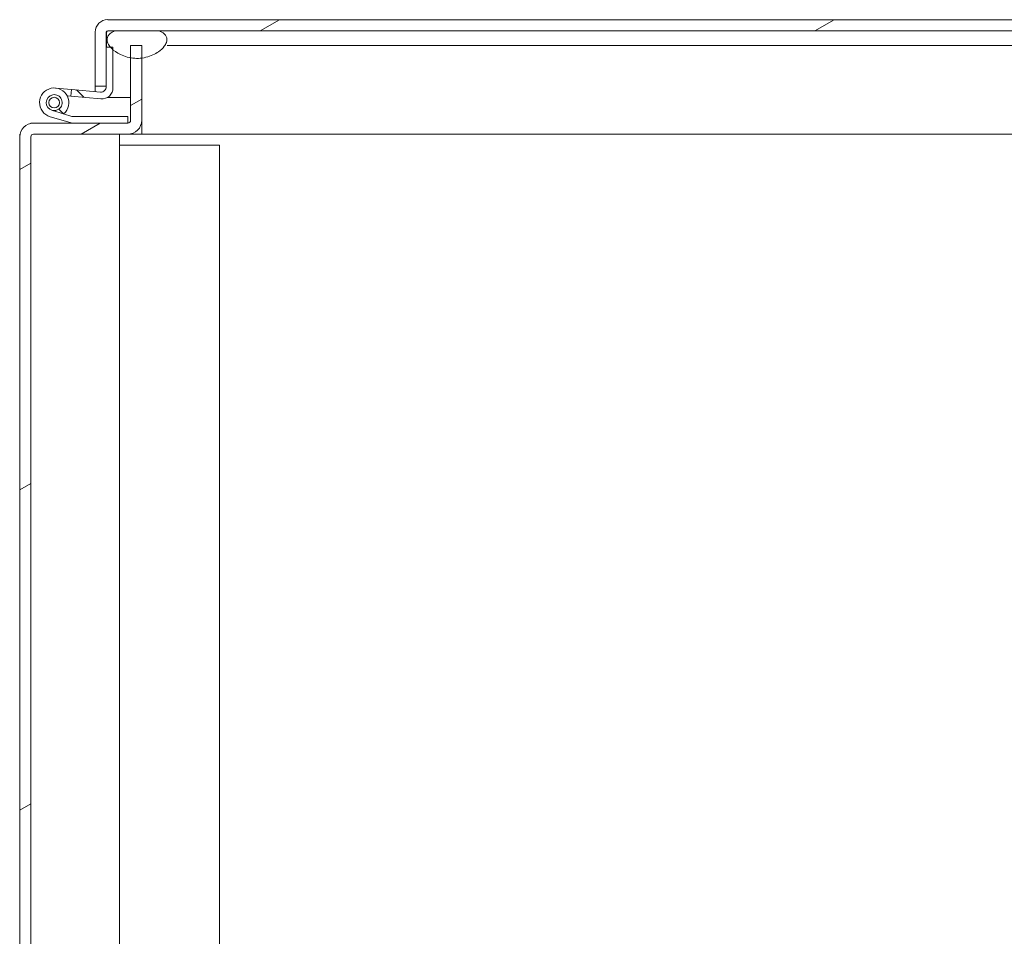
# Model space of a CAD drawing. Units: inches. Extents: x 15 to 403, y 14 to 257.
# Drawn here: x 58 to 69, y 64 to 75 of the extents above; entities that cross this region are included whole.
import ezdxf

# ---------------------------------------------------------------- set-up
doc = ezdxf.new("R2010")
doc.units = ezdxf.units.IN
doc.header["$LTSCALE"] = 25
doc.header["$MEASUREMENT"] = 0
doc.layers.add('Hatch (ANSI)', color=7, linetype='Continuous', lineweight=5)
doc.layers.add('Visible (ANSI)', color=7, linetype='Continuous', lineweight=5)

msp = doc.modelspace()

# ---------------------------------------------------------------- hatches: boundary and pattern name
at = {"layer": 'Hatch (ANSI)'}
h = msp.add_hatch(dxfattribs=at)
h.set_pattern_fill('ANSI31', color=256, scale=25, angle=-15, style=0)
edge = h.paths.add_edge_path()
edge.add_line((58.767, 74.071), (58.892, 74.071))
edge.add_line((58.892, 74.071), (58.892, 74.51))
edge.add_line((58.892, 74.51), (58.892, 74.681))
edge.add_ellipse((58.908, 74.681), major_axis=(-0.0156, 0), ratio=1, start_angle=270, end_angle=360, ccw=False)
edge.add_line((58.908, 74.696), (58.986, 74.696))
edge.add_line((58.986, 74.696), (59.49, 74.696))
edge.add_line((59.49, 74.696), (78.322, 74.696))
edge.add_line((78.322, 74.696), (78.509, 74.696))
edge.add_line((78.509, 74.696), (78.509, 74.737))
edge.add_line((78.509, 74.737), (78.509, 74.821))
edge.add_line((78.509, 74.821), (78.406, 74.821))
edge.add_line((78.406, 74.821), (77.84, 74.821))
edge.add_line((77.84, 74.821), (77.761, 74.821))
edge.add_line((77.761, 74.821), (77.643, 74.821))
edge.add_line((77.643, 74.821), (77.572, 74.821))
edge.add_line((77.572, 74.821), (58.908, 74.821))
edge.add_ellipse((58.908, 74.681), major_axis=(0, 0.141), ratio=1, start_angle=0, end_angle=90)
edge.add_line((58.767, 74.681), (58.767, 74.071))
edge = h.paths.add_edge_path()
edge.add_line((80.83, 74.681), (80.83, 74.654))
edge.add_line((80.83, 74.654), (80.83, 74.532))
edge.add_line((80.83, 74.532), (80.83, 73.946))
edge.add_line((80.83, 73.946), (80.955, 73.946))
edge.add_line((80.955, 73.946), (80.955, 74.681))
edge.add_ellipse((80.814, 74.681), major_axis=(0.141, 0), ratio=1, start_angle=0, end_angle=90)
edge.add_line((80.814, 74.821), (79.525, 74.821))
edge.add_line((79.525, 74.821), (79.454, 74.821))
edge.add_line((79.454, 74.821), (79.336, 74.821))
edge.add_line((79.336, 74.821), (79.257, 74.821))
edge.add_line((79.257, 74.821), (78.691, 74.821))
edge.add_line((78.691, 74.821), (78.588, 74.821))
edge.add_line((78.588, 74.821), (78.588, 74.737))
edge.add_line((78.588, 74.737), (78.588, 74.696))
edge.add_line((78.588, 74.696), (78.776, 74.696))
edge.add_line((78.776, 74.696), (80.264, 74.696))
edge.add_line((80.264, 74.696), (80.767, 74.696))
edge.add_line((80.767, 74.696), (80.814, 74.696))
edge.add_ellipse((80.814, 74.681), major_axis=(0, 0.0156), ratio=1, start_angle=270, end_angle=360, ccw=False)
h = msp.add_hatch(dxfattribs=at)
h.set_pattern_fill('ANSI31', color=256, scale=25, angle=15, style=0)
edge = h.paths.add_edge_path()
edge.add_spline(control_points=[(58.986, 74.696), (58.968, 74.688), (58.949, 74.678), (58.925, 74.656), (58.917, 74.647), (58.906, 74.627), (58.903, 74.617), (58.901, 74.593), (58.902, 74.581), (58.911, 74.552), (58.92, 74.535), (58.936, 74.516), (58.938, 74.513), (58.94, 74.51)], knot_values=[-2.556013, -2.556013, -2.556013, -2.556013, -2.370583, -2.370583, -2.258868, -2.258868, -2.158655, -2.158655, -2.044357, -2.044357, -1.882641, -1.882641, -1.853819, -1.853819, -1.853819, -1.853819], degree=3, periodic=0)
edge.add_spline(control_points=[(58.94, 74.51), (58.948, 74.501), (58.958, 74.492), (58.967, 74.483)], knot_values=[-1.853819, -1.853819, -1.853819, -1.853819, -1.761832, -1.761832, -1.761832, -1.761832], degree=3, periodic=0)
edge.add_spline(control_points=[(58.967, 74.483), (58.983, 74.47), (59.001, 74.457), (59.059, 74.422), (59.108, 74.401), (59.166, 74.391)], knot_values=[-1.761832, -1.761832, -1.761832, -1.761832, -1.617624, -1.617624, -1.332305, -1.332305, -1.332305, -1.332305], degree=3, periodic=0)
edge.add_spline(control_points=[(59.166, 74.391), (59.168, 74.391), (59.169, 74.391), (59.211, 74.384), (59.251, 74.384), (59.291, 74.389)], knot_values=[-1.332305, -1.332305, -1.332305, -1.332305, -1.325701, -1.325701, -1.129847, -1.129847, -1.129847, -1.129847], degree=3, periodic=0)
edge.add_spline(control_points=[(59.291, 74.389), (59.307, 74.391), (59.323, 74.393), (59.395, 74.411), (59.443, 74.435), (59.506, 74.479), (59.529, 74.5), (59.555, 74.535), (59.564, 74.55), (59.573, 74.577), (59.575, 74.589), (59.574, 74.612), (59.572, 74.622), (59.562, 74.644), (59.554, 74.654), (59.529, 74.677), (59.509, 74.688), (59.49, 74.696)], knot_values=[-1.129847, -1.129847, -1.129847, -1.129847, -1.053398, -1.053398, -0.76997, -0.76997, -0.561089, -0.561089, -0.432651, -0.432651, -0.343484, -0.343484, -0.259777, -0.259777, -0.160293, -0.160293, 0, 0, 0, 0], degree=3, periodic=0)
edge.add_line((59.49, 74.696), (58.986, 74.696))
edge = h.paths.add_edge_path()
edge.add_spline(control_points=[(80.264, 74.696), (80.245, 74.689), (80.227, 74.678), (80.203, 74.657), (80.195, 74.648), (80.184, 74.628), (80.181, 74.617), (80.178, 74.594), (80.18, 74.582), (80.187, 74.557), (80.193, 74.544), (80.202, 74.531)], knot_values=[-2.546679, -2.546679, -2.546679, -2.546679, -2.364321, -2.364321, -2.25284, -2.25284, -2.152621, -2.152621, -2.038425, -2.038425, -1.917015, -1.917015, -1.917015, -1.917015], degree=3, periodic=0)
edge.add_spline(control_points=[(80.202, 74.531), (80.204, 74.527), (80.207, 74.523), (80.216, 74.512), (80.222, 74.505), (80.229, 74.498)], knot_values=[-1.917015, -1.917015, -1.917015, -1.917015, -1.877345, -1.877345, -1.808013, -1.808013, -1.808013, -1.808013], degree=3, periodic=0)
edge.add_spline(control_points=[(80.229, 74.498), (80.247, 74.479), (80.271, 74.461), (80.336, 74.422), (80.386, 74.401), (80.502, 74.382), (80.559, 74.384), (80.672, 74.411), (80.72, 74.435), (80.784, 74.479), (80.806, 74.5), (80.825, 74.525), (80.828, 74.529), (80.83, 74.532)], knot_values=[-1.808013, -1.808013, -1.808013, -1.808013, -1.615288, -1.615288, -1.325431, -1.325431, -1.053976, -1.053976, -0.769535, -0.769535, -0.560397, -0.560397, -0.528097, -0.528097, -0.528097, -0.528097], degree=3, periodic=0)
edge.add_spline(control_points=[(80.83, 74.532), (80.837, 74.543), (80.843, 74.554), (80.85, 74.577), (80.852, 74.589), (80.852, 74.611), (80.849, 74.622), (80.841, 74.64), (80.836, 74.647), (80.83, 74.654)], knot_values=[-0.528097, -0.528097, -0.528097, -0.528097, -0.432495, -0.432495, -0.343891, -0.343891, -0.260501, -0.260501, -0.191385, -0.191385, -0.191385, -0.191385], degree=3, periodic=0)
edge.add_spline(control_points=[(80.83, 74.654), (80.827, 74.657), (80.825, 74.66), (80.806, 74.677), (80.787, 74.688), (80.767, 74.696)], knot_values=[-0.191385, -0.191385, -0.191385, -0.191385, -0.16102, -0.16102, 0, 0, 0, 0], degree=3, periodic=0)
edge.add_line((80.767, 74.696), (80.264, 74.696))
h = msp.add_hatch(dxfattribs=at)
h.set_pattern_fill('ANSI31', color=256, scale=25, angle=-15, style=0)
edge = h.paths.add_edge_path()
edge.add_ellipse((58.073, 73.5), major_axis=(-0.0312, 0), ratio=1, start_angle=270, end_angle=360)
edge.add_line((58.041, 73.5), (58.041, 53.656))
edge.add_line((58.041, 53.656), (57.916, 53.656))
edge.add_line((57.916, 53.656), (57.916, 73.5))
edge.add_ellipse((58.073, 73.5), major_axis=(0, 0.156), ratio=1, start_angle=0, end_angle=90, ccw=False)
edge.add_line((58.073, 73.656), (58.51, 73.656))
edge.add_line((58.51, 73.656), (59.135, 73.656))
edge.add_ellipse((59.135, 73.688), major_axis=(0.0312, 0), ratio=1, start_angle=270, end_angle=360)
edge.add_line((59.166, 73.688), (59.166, 74.391))
edge.add_line((59.166, 74.391), (59.166, 74.531))
edge.add_line((59.166, 74.531), (59.291, 74.531))
edge.add_line((59.291, 74.531), (59.291, 74.389))
edge.add_line((59.291, 74.389), (59.291, 73.688))
edge.add_ellipse((59.135, 73.688), major_axis=(0, -0.156), ratio=1, start_angle=0, end_angle=90, ccw=False)
edge.add_line((59.135, 73.531), (58.073, 73.531))
h = msp.add_hatch(dxfattribs=at)
h.set_pattern_fill('ANSI31', color=256, scale=25, angle=90, style=0)
edge = h.paths.add_edge_path()
edge.add_line((58.499, 74.035), (58.492, 73.96))
edge.add_line((58.492, 73.96), (58.832, 73.93))
edge.add_ellipse((58.843, 74.053), major_axis=(-0.011, -0.124), ratio=1, start_angle=0, end_angle=95)
edge.add_line((58.967, 74.053), (58.967, 74.483))
edge.add_line((58.967, 74.483), (58.967, 74.51))
edge.add_line((58.967, 74.51), (58.94, 74.51))
edge.add_line((58.94, 74.51), (58.892, 74.51))
edge.add_line((58.892, 74.51), (58.892, 74.071))
edge.add_line((58.892, 74.071), (58.892, 74.066))
edge.add_ellipse((58.832, 74.066), major_axis=(0.06, 0), ratio=1, start_angle=264.9109, end_angle=360, ccw=False)
edge.add_line((58.827, 74.006), (58.499, 74.035))
h = msp.add_hatch(dxfattribs=at)
h.set_pattern_fill('ANSI31', color=256, scale=25, angle=75, style=0)
edge = h.paths.add_edge_path()
edge.add_ellipse((58.305, 73.887), major_axis=(0, 0.06), ratio=1, start_angle=0, end_angle=360)

# ---------------------------------------------------------------- linework, layer by layer
at = {"layer": 'Visible (ANSI)'}
for p, q in [((78.509, 74.821), (58.908, 74.821)), ((58.767, 74.681), (58.767, 74.071)), ((58.892, 74.071), (58.892, 74.681)), ((58.893, 74.681), (58.893, 74.51)), ((58.908, 74.696), (78.509, 74.696)), ((59.49, 74.696), (58.986, 74.696)), ((58.967, 74.51), (58.892, 74.51)), ((58.892, 74.51), (58.892, 74.066)), ((58.967, 74.053), (58.967, 74.51)), ((59.291, 74.531), (59.166, 74.531)), ((59.166, 74.531), (59.166, 73.688)), ((59.291, 73.688), (59.291, 74.531)), ((59.578, 74.531), (77.58, 74.531)), ((58.32, 74.051), (58.499, 74.035)), ((58.499, 74.035), (58.492, 73.96)), ((58.827, 74.006), (58.499, 74.035)), ((58.767, 74.071), (58.892, 74.071)), ((58.767, 74.011), (58.767, 74.071)), ((58.492, 73.96), (58.451, 73.964)), ((58.492, 73.96), (58.832, 73.93)), ((58.906, 73.946), (59.166, 73.946)), ((58.411, 73.76), (58.285, 73.799)), ((58.356, 73.813), (58.411, 73.76)), ((58.26, 73.728), (58.51, 73.656)), ((58.503, 73.731), (58.411, 73.76)), ((59.135, 73.731), (58.503, 73.731)), ((59.135, 73.656), (59.135, 73.731)), ((59.291, 73.688), (59.291, 73.531)), ((58.073, 73.656), (58.041, 73.656)), ((58.041, 73.653), (58.041, 73.656)), ((59.135, 73.656), (58.073, 73.656)), ((58.51, 73.656), (59.135, 73.656)), ((59.291, 73.656), (59.288, 73.656)), ((59.291, 73.656), (59.291, 73.656)), ((59.291, 73.531), (59.291, 73.656)), ((57.916, 73.531), (57.919, 73.531)), ((57.916, 73.5), (57.916, 73.531)), ((57.916, 73.5), (57.916, 53.656)), ((58.041, 53.656), (58.041, 73.5)), ((58.073, 73.531), (59.135, 73.531)), ((59.041, 55.656), (59.041, 73.531)), ((59.291, 73.531), (59.135, 73.531)), ((77.58, 73.531), (59.291, 73.531)), ((59.291, 73.531), (59.291, 73.531)), ((59.041, 73.406), (60.166, 73.406)), ((60.166, 73.406), (60.166, 55.656))]:
    msp.add_line(p, q, dxfattribs=at)
msp.add_circle((58.305, 73.887), 0.06, dxfattribs=at)
for centre, radius, start, end in [((58.908, 74.681), 0.141, 90, 180), ((58.908, 74.681), 0.0156, 90, 180), ((58.305, 73.887), 0.165, 309.8883, 254.0681), ((58.832, 74.066), 0.06, 264.9109, 0), ((58.843, 74.053), 0.124, 264.9109, 359.9109), ((58.305, 73.887), 0.09, 304.6256, 256.9664), ((58.305, 73.887), 0.09, 256.9664, 304.6256), ((59.135, 73.688), 0.156, 270, 0), ((59.135, 73.688), 0.0312, 270, 0), ((58.073, 73.5), 0.156, 90, 180), ((58.073, 73.5), 0.0312, 90, 180)]:
    msp.add_arc(centre, radius, start, end, dxfattribs=at)
for points in [[(58.908, 74.696), (58.903, 74.696), (58.898, 74.689), (58.893, 74.681)], [(58.894, 74.686), (58.893, 74.685), (58.893, 74.683), (58.893, 74.681)]]:
    msp.add_open_spline(points, degree=3, dxfattribs=at)
msp.add_open_spline([(58.986, 74.696), (58.968, 74.688), (58.949, 74.678), (58.925, 74.656), (58.917, 74.647), (58.906, 74.627), (58.903, 74.617), (58.901, 74.593), (58.902, 74.581), (58.911, 74.552), (58.92, 74.535), (58.954, 74.492), (58.985, 74.466), (59.06, 74.422), (59.111, 74.4), (59.226, 74.382), (59.283, 74.384), (59.395, 74.411), (59.443, 74.435), (59.506, 74.479), (59.529, 74.5), (59.555, 74.535), (59.564, 74.55), (59.573, 74.577), (59.575, 74.589), (59.574, 74.612), (59.572, 74.622), (59.562, 74.644), (59.554, 74.654), (59.529, 74.677), (59.509, 74.688), (59.49, 74.696)], degree=3, knots=[-2.556013, -2.556013, -2.556013, -2.556013, -2.370583, -2.370583, -2.258868, -2.258868, -2.158655, -2.158655, -2.044357, -2.044357, -1.882641, -1.882641, -1.617624, -1.617624, -1.325701, -1.325701, -1.053398, -1.053398, -0.76997, -0.76997, -0.561089, -0.561089, -0.432651, -0.432651, -0.343484, -0.343484, -0.259777, -0.259777, -0.160293, -0.160293, 0, 0, 0, 0], dxfattribs=at)

doc.saveas('drawing.dxf')
